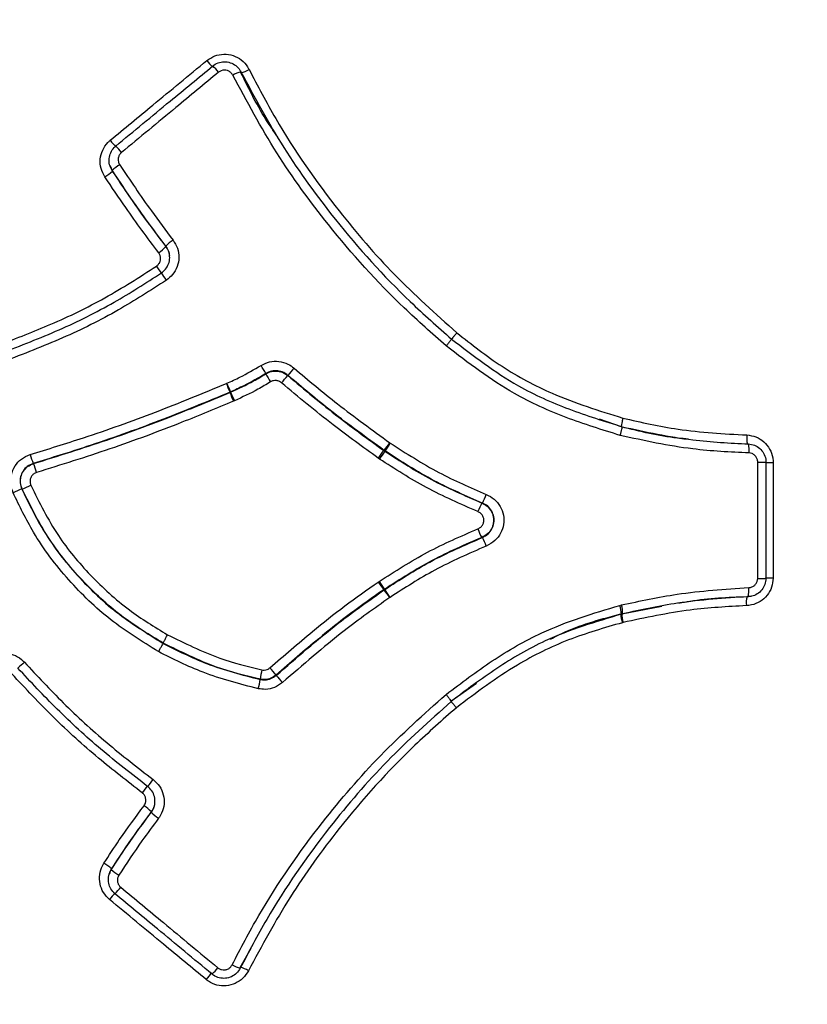
# Model space of a CAD drawing. Units: millimetres. Extents: x -6280 to 8341, y -7016 to 6508.
# Drawn here: x -4790 to -4747, y -2303 to -2249 of the extents above; entities that cross this region are included whole.
import ezdxf

# ---------------------------------------------------------------- set-up
doc = ezdxf.new("R2010")
doc.units = ezdxf.units.MM
doc.layers.add('SLD-0', color=179, linetype='Continuous')

msp = doc.modelspace()

# ---------------------------------------------------------------- linework, layer by layer
at = {"layer": 'SLD-0', "color": 7, "linetype": 'Continuous', "lineweight": 25}
for p, q in [((-4785.192, -2257.07), (-4785.181, -2257.105)), ((-4785.177, -2257.103), (-4785.053, -2257.38)), ((-4785.064, -2257.345), (-4785.053, -2257.38)), ((-4782.155, -2261.46), (-4782.157, -2261.448)), ((-4782.154, -2261.473), (-4782.155, -2261.46)), ((-4782.155, -2261.46), (-4782.155, -2261.46)), ((-4776.742, -2268.364), (-4776.738, -2268.357)), ((-4776.738, -2268.357), (-4776.735, -2268.349)), ((-4775.545, -2268.455), (-4775.548, -2268.463)), ((-4775.541, -2268.448), (-4775.545, -2268.455)), ((-4778.868, -2268.885), (-4778.852, -2268.878)), ((-4778.679, -2269.372), (-4778.648, -2269.358)), ((-4778.679, -2269.372), (-4778.677, -2269.36)), ((-4778.646, -2269.346), (-4778.677, -2269.36)), ((-4778.646, -2269.346), (-4778.648, -2269.358)), ((-4778.442, -2269.825), (-4778.489, -2269.845)), ((-4757.463, -2271.238), (-4758.653, -2270.821)), ((-4770.344, -2272.516), (-4770.327, -2272.509)), ((-4770.344, -2272.516), (-4770.292, -2272.551)), ((-4770.275, -2272.544), (-4770.327, -2272.509)), ((-4770.275, -2272.544), (-4770.292, -2272.551)), ((-4770.015, -2272.098), (-4769.989, -2272.115)), ((-4770.577, -2272.979), (-4770.655, -2272.926)), ((-4789.34, -2273.223), (-4789.322, -2273.228)), ((-4750.074, -2273.154), (-4749.978, -2273.154)), ((-4749.978, -2273.154), (-4749.888, -2273.155)), ((-4749.888, -2273.155), (-4749.807, -2273.155)), ((-4749.807, -2273.155), (-4749.738, -2273.156)), ((-4749.738, -2273.156), (-4749.684, -2273.157)), ((-4749.684, -2273.157), (-4749.647, -2273.158)), ((-4749.647, -2273.158), (-4749.629, -2273.159)), ((-4749.629, -2273.159), (-4749.63, -2273.16)), ((-4789.95, -2274.604), (-4789.959, -2274.602)), ((-4789.94, -2274.607), (-4789.949, -2274.604)), ((-4765.031, -2275.364), (-4765.016, -2275.364)), ((-4765.016, -2275.364), (-4765.015, -2275.364)), ((-4765.015, -2275.364), (-4765.001, -2275.364)), ((-4765.018, -2277.228), (-4765.033, -2277.228)), ((-4765.002, -2277.228), (-4765.018, -2277.228)), ((-4750.08, -2279.446), (-4749.984, -2279.446)), ((-4749.984, -2279.446), (-4749.893, -2279.446)), ((-4749.893, -2279.446), (-4749.812, -2279.445)), ((-4749.812, -2279.445), (-4749.743, -2279.445)), ((-4749.743, -2279.445), (-4749.69, -2279.444)), ((-4749.69, -2279.444), (-4749.653, -2279.443)), ((-4749.653, -2279.443), (-4749.635, -2279.442)), ((-4749.635, -2279.442), (-4749.636, -2279.441)), ((-4770.641, -2279.644), (-4770.593, -2279.612)), ((-4770.309, -2280.04), (-4770.341, -2280.061)), ((-4770.324, -2280.068), (-4770.341, -2280.061)), ((-4770.324, -2280.068), (-4770.292, -2280.047)), ((-4770.309, -2280.04), (-4770.292, -2280.047)), ((-4770.006, -2280.476), (-4770.022, -2280.487)), ((-4757.557, -2280.91), (-4757.46, -2280.887)), ((-4757.439, -2281.359), (-4755.281, -2280.96)), ((-4757.462, -2281.384), (-4757.463, -2281.384)), ((-4757.379, -2281.839), (-4757.411, -2281.847)), ((-4782.293, -2282.958), (-4782.298, -2282.97)), ((-4776.178, -2284.684), (-4776.172, -2284.7)), ((-4777.041, -2284.922), (-4777.047, -2284.907)), ((-4766.71, -2286.095), (-4765.312, -2285.117)), ((-4782.945, -2292.117), (-4782.942, -2292.104)), ((-4782.942, -2292.104), (-4782.94, -2292.09)), ((-4785.222, -2295.447), (-4785.232, -2295.482)), ((-4785.102, -2295.186), (-4785.112, -2295.221)), ((-4778.124, -2300.523), (-4777.535, -2299.489))]:
    msp.add_line(p, q, dxfattribs=at)
for radius in [66.5, 54.415]:
    msp.add_circle((-4779.832, -2276.31), radius, dxfattribs=at)
for centre, radius, start, end in [((-4779.832, -2276.31), 115, 0.74783, 179.25279), ((-4779.832, -2276.31), 70, 1.22786, 178.77214), ((-4779.832, -2276.31), 68, 1.26398, 178.73602), ((-4779.832, -2276.31), 67, 1.28285, 178.71715), ((-4778.543, -2250.398), 1.711, 215.4332, 231.0653), ((-4780.698, -2253.022), 1.721, 35.4335, 51.0395), ((-4777.768, -2253.417), 1.449, 102.6727, 121.7254), ((-4778.403, -2250.641), 1.442, 282.6442, 301.7242), ((-4782.807, -2253.919), 2.965, 217.2083, 226.1996), ((-4786.933, -2258.175), 2.982, 37.2095, 46.1826), ((-4783.615, -2258.82), 2.067, 120.2435, 134.4934), ((-4786.496, -2255.912), 2.058, 300.2501, 314.5127), ((-4780.049, -2263.521), 2.956, 125.495, 135.4747), ((-4784.252, -2259.41), 2.942, 305.496, 315.4872), ((-4777.89, -2259.539), 5.632, 212.0605, 216.9073), ((-4786.922, -2266.294), 5.66, 32.0608, 36.9017), ((-4781.585, -2270.935), 5.496, 28.0647, 33.3839), ((-4760.548, -2281.194), 19.679, 138.1283, 139.6312), ((-4771.913, -2265.791), 5.472, 208.0541, 213.3776), ((-4790.488, -2255.763), 19.608, 318.131, 319.6342), ((-4788.203, -2272.911), 10.167, 20.4447, 23.3274), ((-4787.481, -2272.963), 9.547, 22.2659, 25.3343), ((-4769.852, -2265.758), 9.504, 202.2615, 205.3331), ((-4769.196, -2265.838), 10.121, 200.4406, 203.3263), ((-4749.511, -2271.851), 1.167, 171.3712, 195.7102), ((-4764.768, -2277.066), 7.197, 140.7863, 144.8823), ((-4765.064, -2276.345), 6.46, 144.0316, 148.5899), ((-4775.928, -2267.939), 7.229, 320.792, 324.884), ((-4775.527, -2268.734), 6.489, 324.038, 328.5918), ((-4751.71, -2272.477), 1.173, 351.3651, 15.675), ((-4785.042, -2271.526), 4.622, 195.2027, 201.5426), ((-4793.602, -2274.918), 4.602, 15.206, 21.551), ((-4749.272, -2253.135), 20.039, 268.951, 270.0864), ((-4787.476, -2280.87), 6.742, 111.6089, 115.9934), ((-4792.412, -2268.364), 6.715, 291.6064, 295.9938), ((-4767.492, -2273.978), 2.85, 330.8988, 341.2134), ((-4762.551, -2276.746), 2.839, 150.8774, 161.198), ((-4762.556, -2275.852), 2.834, 198.7096, 209.0482), ((-4767.49, -2278.609), 2.845, 18.6942, 29.0268), ((-4779.832, -2276.31), 70, 181.22786, 358.77214), ((-4779.832, -2276.31), 68, 181.26398, 358.73602), ((-4779.832, -2276.31), 67, 181.28285, 358.71715), ((-4779.832, -2276.31), 115, 285.19909, 359.25279), ((-4749.313, -2299.931), 20.503, 89.8155, 90.9251), ((-4764.92, -2275.843), 6.869, 213.5992, 217.8882), ((-4765.09, -2276.264), 6.441, 211.3168, 215.8879), ((-4751.731, -2280.104), 1.178, 343.4388, 7.6851), ((-4775.769, -2284.305), 6.9, 33.5973, 37.8823), ((-4775.533, -2283.838), 6.469, 31.3149, 35.8815), ((-4749.533, -2280.768), 1.172, 163.405, 187.6799), ((-4759.099, -2281.464), 1.639, 2.8178, 19.7577), ((-4758.908, -2281.314), 1.51, 357.9377, 16.4292), ((-4755.874, -2281.295), 1.633, 182.803, 199.7474), ((-4755.837, -2281.397), 1.603, 178.6629, 196.0101), ((-4770.825, -2305.073), 28.38, 132.0143, 132.9777), ((-4787.197, -2293.749), 14.269, 39.4451, 41.5109), ((-4768.667, -2286.331), 8.5, 166.8929, 170.3508), ((-4765.109, -2275.597), 14.327, 219.4476, 221.5121), ((-4785.456, -2283.491), 8.536, 346.8923, 350.3474), ((-4779.5, -2293.868), 4.829, 138.8832, 144.5164), ((-4786.8, -2287.527), 4.854, 318.8926, 324.5179), ((-4784.835, -2293.963), 2.664, 44.6665, 55.697), ((-4781.042, -2290.235), 2.676, 224.682, 235.7002), ((-4786.515, -2296.661), 2.042, 46.2409, 60.5973), ((-4783.694, -2293.739), 2.051, 226.2608, 240.6042), ((-4782.834, -2298.65), 2.985, 133.7915, 142.7228), ((-4786.989, -2294.363), 3.002, 313.8084, 322.7217), ((-4780.737, -2299.543), 1.725, 308.9147, 324.4801), ((-4777.801, -2299.152), 1.452, 238.233, 257.2449), ((-4778.442, -2301.933), 1.445, 58.2342, 77.2733), ((-4778.578, -2302.176), 1.716, 128.8889, 144.4804)]:
    msp.add_arc(centre, radius, start, end, dxfattribs=at)
for points, knots in [([(-4779.937, -2251.39), (-4779.797, -2251.296), (-4779.517, -2251.107), (-4779.007, -2251.021), (-4778.502, -2251.096), (-4778.05, -2251.336), (-4777.778, -2251.626), (-4777.671, -2251.82), (-4777.645, -2251.868)], [0, 0, 0, 0, 0.187825, 0.37565, 0.563473, 0.751294, 0.939116, 1, 1, 1, 1]), ([(-4785.168, -2255.711), (-4784.399, -2255.076), (-4782.655, -2253.634), (-4780.912, -2252.195), (-4779.937, -2251.39)], [0, 0, 0, 0, 0.4410232, 1, 1, 1, 1]), ([(-4784.869, -2256.023), (-4783.888, -2255.213), (-4782.137, -2253.765), (-4780.386, -2252.32), (-4779.616, -2251.684)], [0, 0, 0, 0, 0.5600691, 1, 1, 1, 1]), ([(-4779.616, -2251.684), (-4779.523, -2251.621), (-4779.336, -2251.495), (-4778.995, -2251.437), (-4778.658, -2251.487), (-4778.356, -2251.648), (-4778.174, -2251.842), (-4778.103, -2251.971), (-4778.085, -2252.003)], [0, 0, 0, 0, 0.1878221, 0.375645, 0.5634662, 0.7512859, 0.9391056, 1, 1, 1, 1]), ([(-4779.296, -2252.024), (-4780.068, -2252.661), (-4781.821, -2254.11), (-4783.576, -2255.56), (-4784.558, -2256.372)], [0, 0, 0, 0, 0.439933, 1, 1, 1, 1]), ([(-4778.53, -2252.184), (-4778.538, -2252.168), (-4778.574, -2252.103), (-4778.665, -2252.006), (-4778.816, -2251.926), (-4778.985, -2251.901), (-4779.156, -2251.93), (-4779.25, -2251.993), (-4779.296, -2252.024)], [0, 0, 0, 0, 0.0608946, 0.2487146, 0.436534, 0.6243547, 0.8121774, 1, 1, 1, 1]), ([(-4766.96, -2266.85), (-4767.728, -2266.174), (-4770.023, -2264.15), (-4773.144, -2260.675), (-4776.242, -2256.429), (-4777.764, -2253.604), (-4778.53, -2252.184)], [0, 0, 0, 0, 0.1631433, 0.4877579, 0.7424046, 1, 1, 1, 1]), ([(-4776.062, -2255.565), (-4776.254, -2255.294), (-4777.036, -2254.185), (-4777.635, -2252.968), (-4778.088, -2252.048)], [0, 0, 0, 0, 0.244823, 1, 1, 1, 1]), ([(-4778.085, -2252.003), (-4777.339, -2253.39), (-4775.837, -2256.179), (-4772.78, -2260.374), (-4769.689, -2263.816), (-4767.426, -2265.811), (-4766.67, -2266.477)], [0, 0, 0, 0, 0.254868, 0.512594, 0.837279, 1, 1, 1, 1]), ([(-4777.645, -2251.868), (-4777.177, -2252.762), (-4775.77, -2255.45), (-4773.141, -2259.196), (-4769.82, -2263.066), (-4767.536, -2265.111), (-4766.388, -2266.138)], [0, 0, 0, 0, 0.165841, 0.498183, 0.747752, 1, 1, 1, 1]), ([(-4785.459, -2257.69), (-4785.539, -2257.541), (-4785.698, -2257.244), (-4785.732, -2256.729), (-4785.603, -2256.237), (-4785.38, -2255.901), (-4785.211, -2255.75), (-4785.168, -2255.711)], [0, 0, 0, 0, 0.229927, 0.459853, 0.689779, 0.919704, 1, 1, 1, 1]), ([(-4785.064, -2257.345), (-4785.117, -2257.246), (-4785.223, -2257.047), (-4785.245, -2256.703), (-4785.16, -2256.374), (-4785.011, -2256.15), (-4784.898, -2256.049), (-4784.869, -2256.023)], [0, 0, 0, 0, 0.229927, 0.459855, 0.689781, 0.919707, 1, 1, 1, 1]), ([(-4784.558, -2256.372), (-4784.573, -2256.385), (-4784.63, -2256.435), (-4784.704, -2256.547), (-4784.747, -2256.712), (-4784.736, -2256.884), (-4784.683, -2256.984), (-4784.656, -2257.034)], [0, 0, 0, 0, 0.080293, 0.310219, 0.540145, 0.770073, 1, 1, 1, 1]), ([(-4784.656, -2257.034), (-4784.093, -2257.876), (-4783.166, -2259.261), (-4782.16, -2260.592), (-4781.766, -2261.114)], [0, 0, 0, 0, 0.607662, 1, 1, 1, 1]), ([(-4782.157, -2261.448), (-4782.555, -2260.921), (-4783.567, -2259.583), (-4784.498, -2258.19), (-4785.064, -2257.345)], [0, 0, 0, 0, 0.393632, 1, 1, 1, 1]), ([(-4785.053, -2257.38), (-4784.681, -2257.937), (-4783.754, -2259.328), (-4782.753, -2260.669), (-4782.154, -2261.473)], [0, 0, 0, 0, 0.400724, 1, 1, 1, 1]), ([(-4782.543, -2261.805), (-4783.148, -2260.995), (-4784.154, -2259.647), (-4785.087, -2258.249), (-4785.459, -2257.69)], [0, 0, 0, 0, 0.600576, 1, 1, 1, 1]), ([(-4781.766, -2261.114), (-4781.675, -2261.257), (-4781.494, -2261.544), (-4781.421, -2262.058), (-4781.514, -2262.559), (-4781.756, -2262.997), (-4782.007, -2263.196), (-4782.126, -2263.29)], [0, 0, 0, 0, 0.204357, 0.408714, 0.613069, 0.817424, 1, 1, 1, 1]), ([(-4782.663, -2262.528), (-4782.624, -2262.497), (-4782.54, -2262.431), (-4782.46, -2262.285), (-4782.429, -2262.119), (-4782.453, -2261.948), (-4782.513, -2261.853), (-4782.543, -2261.805)], [0, 0, 0, 0, 0.182561, 0.38692, 0.591279, 0.795639, 1, 1, 1, 1]), ([(-4782.396, -2262.896), (-4782.317, -2262.833), (-4782.15, -2262.701), (-4781.989, -2262.409), (-4781.928, -2262.076), (-4781.976, -2261.734), (-4782.096, -2261.543), (-4782.157, -2261.448)], [0, 0, 0, 0, 0.182577, 0.386931, 0.591286, 0.795642, 1, 1, 1, 1]), ([(-4782.154, -2261.473), (-4782.09, -2261.567), (-4781.987, -2261.72), (-4781.969, -2261.902), (-4781.963, -2261.971)], [0, 0, 0, 0, 0.620377, 1, 1, 1, 1]), ([(-4791.171, -2266.787), (-4790.238, -2266.429), (-4788.292, -2265.685), (-4785.421, -2264.299), (-4783.585, -2263.12), (-4782.663, -2262.528)], [0, 0, 0, 0, 0.314258, 0.65549, 1, 1, 1, 1]), ([(-4791.075, -2267.236), (-4790.022, -2266.833), (-4787.932, -2266.033), (-4785.02, -2264.586), (-4783.242, -2263.44), (-4782.396, -2262.896)], [0, 0, 0, 0, 0.347793, 0.690054, 1, 1, 1, 1]), ([(-4782.126, -2263.29), (-4782.982, -2263.841), (-4784.787, -2265.004), (-4787.75, -2266.476), (-4789.881, -2267.291), (-4790.958, -2267.703)], [0, 0, 0, 0, 0.3084769, 0.6506195, 1, 1, 1, 1]), ([(-4766.387, -2266.138), (-4766.427, -2266.187), (-4766.488, -2266.262), (-4766.559, -2266.348), (-4766.618, -2266.418), (-4766.662, -2266.468), (-4766.69, -2266.496), (-4766.692, -2266.495), (-4766.694, -2266.495)], [0, 0, 0, 0, 0.242503, 0.369514, 0.500005, 0.709386, 0.844643, 1, 1, 1, 1]), ([(-4766.387, -2266.138), (-4765.586, -2266.769), (-4763.976, -2268.038), (-4760.957, -2269.648), (-4758.684, -2270.357), (-4757.393, -2270.759)], [0, 0, 0, 0, 0.2995477, 0.6021332, 1, 1, 1, 1]), ([(-4766.67, -2266.477), (-4765.5, -2267.38), (-4763.53, -2268.899), (-4760.321, -2270.33), (-4758.393, -2270.928), (-4757.423, -2271.229)], [0, 0, 0, 0, 0.421196, 0.708783, 1, 1, 1, 1]), ([(-4757.531, -2271.699), (-4758.512, -2271.394), (-4760.476, -2270.784), (-4763.748, -2269.324), (-4765.764, -2267.771), (-4766.96, -2266.85)], [0, 0, 0, 0, 0.288824, 0.578353, 1, 1, 1, 1]), ([(-4776.996, -2267.911), (-4776.844, -2267.835), (-4776.539, -2267.684), (-4776.022, -2267.666), (-4775.556, -2267.793), (-4775.311, -2267.977), (-4775.202, -2268.059)], [0, 0, 0, 0, 0.262587, 0.525175, 0.787762, 1, 1, 1, 1]), ([(-4778.852, -2268.878), (-4778.612, -2268.77), (-4777.975, -2268.482), (-4777.372, -2268.13), (-4776.996, -2267.911)], [0, 0, 0, 0, 0.377199, 1, 1, 1, 1]), ([(-4776.742, -2268.364), (-4776.64, -2268.314), (-4776.438, -2268.213), (-4776.094, -2268.201), (-4775.784, -2268.286), (-4775.621, -2268.408), (-4775.548, -2268.463)], [0, 0, 0, 0, 0.262608, 0.525217, 0.787824, 1, 1, 1, 1]), ([(-4775.541, -2268.448), (-4775.614, -2268.393), (-4775.777, -2268.271), (-4776.087, -2268.186), (-4776.431, -2268.198), (-4776.634, -2268.299), (-4776.735, -2268.349)], [0, 0, 0, 0, 0.212239, 0.474825, 0.737412, 1, 1, 1, 1]), ([(-4775.202, -2268.059), (-4774.424, -2268.713), (-4772.744, -2270.123), (-4770.968, -2271.408), (-4770.015, -2272.098)], [0, 0, 0, 0, 0.463559, 1, 1, 1, 1]), ([(-4778.648, -2269.358), (-4778.225, -2269.166), (-4777.571, -2268.869), (-4776.958, -2268.496), (-4776.742, -2268.364)], [0, 0, 0, 0, 0.64743, 1, 1, 1, 1]), ([(-4776.735, -2268.349), (-4777.126, -2268.577), (-4777.747, -2268.94), (-4778.403, -2269.236), (-4778.646, -2269.346)], [0, 0, 0, 0, 0.628859, 1, 1, 1, 1]), ([(-4776.482, -2268.801), (-4776.706, -2268.938), (-4777.337, -2269.321), (-4778.009, -2269.627), (-4778.442, -2269.825)], [0, 0, 0, 0, 0.355867, 1, 1, 1, 1]), ([(-4775.886, -2268.85), (-4775.923, -2268.823), (-4776.004, -2268.762), (-4776.159, -2268.72), (-4776.331, -2268.726), (-4776.432, -2268.776), (-4776.482, -2268.801)], [0, 0, 0, 0, 0.212176, 0.474783, 0.737392, 1, 1, 1, 1]), ([(-4775.548, -2268.463), (-4774.634, -2269.225), (-4772.945, -2270.634), (-4771.163, -2271.923), (-4770.344, -2272.516)], [0, 0, 0, 0, 0.5406793, 1, 1, 1, 1]), ([(-4770.327, -2272.509), (-4771.282, -2271.818), (-4773.068, -2270.525), (-4774.756, -2269.108), (-4775.541, -2268.448)], [0, 0, 0, 0, 0.534671, 1, 1, 1, 1]), ([(-4789.502, -2272.738), (-4788.538, -2272.44), (-4786.256, -2271.735), (-4782.701, -2270.468), (-4780.146, -2269.413), (-4778.868, -2268.885)], [0, 0, 0, 0, 0.2674318, 0.6333671, 1, 1, 1, 1]), ([(-4778.677, -2269.36), (-4779.958, -2269.889), (-4782.519, -2270.946), (-4786.084, -2272.217), (-4788.374, -2272.924), (-4789.34, -2273.223)], [0, 0, 0, 0, 0.366388, 0.732461, 1, 1, 1, 1]), ([(-4770.655, -2272.926), (-4771.475, -2272.332), (-4773.266, -2271.036), (-4774.965, -2269.619), (-4775.886, -2268.85)], [0, 0, 0, 0, 0.457578, 1, 1, 1, 1]), ([(-4789.322, -2273.228), (-4787.998, -2272.814), (-4785.353, -2271.987), (-4781.811, -2270.675), (-4779.606, -2269.758), (-4778.679, -2269.372)], [0, 0, 0, 0, 0.367463, 0.734099, 1, 1, 1, 1]), ([(-4778.489, -2269.845), (-4779.417, -2270.231), (-4781.628, -2271.15), (-4785.18, -2272.466), (-4787.833, -2273.296), (-4789.161, -2273.711)], [0, 0, 0, 0, 0.265521, 0.632379, 1, 1, 1, 1]), ([(-4757.393, -2270.761), (-4756.398, -2270.987), (-4754.181, -2271.491), (-4751.915, -2271.61), (-4750.665, -2271.676)], [0, 0, 0, 0, 0.448804, 1, 1, 1, 1]), ([(-4753.83, -2271.898), (-4754.028, -2271.883), (-4755.256, -2271.791), (-4756.457, -2271.49), (-4757.463, -2271.238)], [0, 0, 0, 0, 0.161531, 1, 1, 1, 1]), ([(-4757.423, -2271.229), (-4756.152, -2271.507), (-4753.892, -2272.001), (-4751.588, -2272.112), (-4750.581, -2272.16)], [0, 0, 0, 0, 0.562759, 1, 1, 1, 1]), ([(-4750.551, -2272.653), (-4751.571, -2272.604), (-4753.922, -2272.49), (-4756.227, -2271.986), (-4757.531, -2271.7)], [0, 0, 0, 0, 0.434147, 1, 1, 1, 1]), ([(-4750.665, -2271.676), (-4750.498, -2271.7), (-4750.165, -2271.749), (-4749.731, -2272.027), (-4749.411, -2272.422), (-4749.26, -2272.829), (-4749.246, -2273.085), (-4749.241, -2273.174)], [0, 0, 0, 0, 0.220827, 0.441655, 0.662481, 0.883306, 1, 1, 1, 1]), ([(-4770.292, -2272.551), (-4769.461, -2273.087), (-4767.784, -2274.168), (-4765.955, -2274.963), (-4765.031, -2275.364)], [0, 0, 0, 0, 0.4953737, 1, 1, 1, 1]), ([(-4765.001, -2275.364), (-4765.883, -2274.983), (-4767.719, -2274.19), (-4769.402, -2273.107), (-4770.275, -2272.544)], [0, 0, 0, 0, 0.480746, 1, 1, 1, 1]), ([(-4769.989, -2272.115), (-4769.124, -2272.673), (-4767.466, -2273.74), (-4765.658, -2274.522), (-4764.793, -2274.896)], [0, 0, 0, 0, 0.5218094, 1, 1, 1, 1]), ([(-4750.581, -2272.16), (-4750.47, -2272.176), (-4750.247, -2272.208), (-4749.957, -2272.394), (-4749.743, -2272.658), (-4749.642, -2272.93), (-4749.633, -2273.101), (-4749.63, -2273.16)], [0, 0, 0, 0, 0.220825, 0.441651, 0.662475, 0.883299, 1, 1, 1, 1]), ([(-4790.431, -2274.81), (-4790.487, -2274.65), (-4790.599, -2274.33), (-4790.554, -2273.812), (-4790.351, -2273.344), (-4789.996, -2272.946), (-4789.671, -2272.809), (-4789.502, -2272.738)], [0, 0, 0, 0, 0.196919, 0.393837, 0.590754, 0.78767, 1, 1, 1, 1]), ([(-4765.239, -2275.831), (-4766.18, -2275.422), (-4768.036, -2274.615), (-4769.739, -2273.519), (-4770.577, -2272.979)], [0, 0, 0, 0, 0.507225, 1, 1, 1, 1]), ([(-4750.074, -2273.154), (-4750.076, -2273.124), (-4750.08, -2273.039), (-4750.131, -2272.902), (-4750.238, -2272.77), (-4750.383, -2272.677), (-4750.495, -2272.661), (-4750.551, -2272.653)], [0, 0, 0, 0, 0.116701, 0.337525, 0.558349, 0.779175, 1, 1, 1, 1]), ([(-4789.34, -2273.223), (-4789.453, -2273.27), (-4789.67, -2273.361), (-4789.906, -2273.626), (-4790.041, -2273.938), (-4790.071, -2274.282), (-4789.996, -2274.495), (-4789.959, -2274.602)], [0, 0, 0, 0, 0.212331, 0.409246, 0.606162, 0.803081, 1, 1, 1, 1]), ([(-4789.94, -2274.607), (-4789.977, -2274.5), (-4790.052, -2274.287), (-4790.022, -2273.943), (-4789.887, -2273.631), (-4789.651, -2273.366), (-4789.434, -2273.275), (-4789.322, -2273.228)], [0, 0, 0, 0, 0.1969141, 0.3938289, 0.5907422, 0.7876542, 1, 1, 1, 1]), ([(-4750.08, -2279.446), (-4750.079, -2278.444), (-4750.076, -2276.347), (-4750.075, -2274.25), (-4750.074, -2273.154)], [0, 0, 0, 0, 0.47769, 1, 1, 1, 1]), ([(-4749.63, -2273.16), (-4749.631, -2274.254), (-4749.632, -2276.347), (-4749.634, -2278.441), (-4749.636, -2279.441)], [0, 0, 0, 0, 0.5223085, 1, 1, 1, 1]), ([(-4749.241, -2273.174), (-4749.242, -2274.172), (-4749.243, -2276.257), (-4749.246, -2278.342), (-4749.247, -2279.428)], [0, 0, 0, 0, 0.478908, 1, 1, 1, 1]), ([(-4789.161, -2273.711), (-4789.217, -2273.735), (-4789.325, -2273.78), (-4789.443, -2273.912), (-4789.511, -2274.068), (-4789.526, -2274.24), (-4789.488, -2274.346), (-4789.47, -2274.399)], [0, 0, 0, 0, 0.212346, 0.409258, 0.606171, 0.803085, 1, 1, 1, 1]), ([(-4789.959, -2274.602), (-4789.62, -2275.308), (-4788.844, -2276.925), (-4787.121, -2279.197), (-4784.913, -2281.349), (-4783.161, -2282.435), (-4782.298, -2282.97)], [0, 0, 0, 0, 0.203324, 0.46555, 0.736544, 1, 1, 1, 1]), ([(-4782.293, -2282.958), (-4783.025, -2282.514), (-4784.569, -2281.576), (-4786.622, -2279.691), (-4788.564, -2277.399), (-4789.467, -2275.565), (-4789.94, -2274.607)], [0, 0, 0, 0, 0.222622, 0.469504, 0.722605, 1, 1, 1, 1]), ([(-4789.47, -2274.399), (-4789.01, -2275.333), (-4788.144, -2277.093), (-4786.264, -2279.323), (-4784.281, -2281.151), (-4782.771, -2282.07), (-4782.069, -2282.497)], [0, 0, 0, 0, 0.278677, 0.525691, 0.779316, 1, 1, 1, 1]), ([(-4782.555, -2283.415), (-4783.441, -2282.865), (-4785.214, -2281.765), (-4787.492, -2279.556), (-4789.271, -2277.223), (-4790.084, -2275.533), (-4790.431, -2274.81)], [0, 0, 0, 0, 0.2629991, 0.5263601, 0.7976166, 1, 1, 1, 1]), ([(-4764.793, -2274.896), (-4764.642, -2274.973), (-4764.339, -2275.126), (-4764.015, -2275.531), (-4763.835, -2276.011), (-4763.826, -2276.526), (-4763.988, -2277.012), (-4764.309, -2277.444), (-4764.627, -2277.61), (-4764.795, -2277.697)], [0, 0, 0, 0, 0.140618, 0.2812362, 0.4218497, 0.5624573, 0.7030624, 0.8436693, 1, 1, 1, 1]), ([(-4765.031, -2275.364), (-4764.931, -2275.416), (-4764.73, -2275.518), (-4764.514, -2275.787), (-4764.394, -2276.106), (-4764.388, -2276.449), (-4764.496, -2276.772), (-4764.71, -2277.06), (-4764.921, -2277.17), (-4765.033, -2277.228)], [0, 0, 0, 0, 0.140637, 0.281275, 0.42191, 0.56254, 0.703167, 0.843794, 1, 1, 1, 1]), ([(-4765.002, -2277.228), (-4764.891, -2277.17), (-4764.679, -2277.06), (-4764.465, -2276.772), (-4764.357, -2276.449), (-4764.363, -2276.106), (-4764.483, -2275.787), (-4764.699, -2275.518), (-4764.9, -2275.415), (-4765.001, -2275.364)], [0, 0, 0, 0, 0.156334, 0.296941, 0.437544, 0.578149, 0.71876, 0.859379, 1, 1, 1, 1]), ([(-4765.24, -2276.761), (-4765.184, -2276.732), (-4765.078, -2276.677), (-4764.972, -2276.534), (-4764.918, -2276.373), (-4764.921, -2276.201), (-4764.98, -2276.042), (-4765.088, -2275.908), (-4765.189, -2275.857), (-4765.239, -2275.831)], [0, 0, 0, 0, 0.156208, 0.296835, 0.437461, 0.578089, 0.718723, 0.859361, 1, 1, 1, 1]), ([(-4770.593, -2279.612), (-4769.732, -2279.06), (-4768.025, -2277.964), (-4766.163, -2277.16), (-4765.24, -2276.761)], [0, 0, 0, 0, 0.503848, 1, 1, 1, 1]), ([(-4765.033, -2277.228), (-4765.939, -2277.619), (-4767.773, -2278.412), (-4769.456, -2279.493), (-4770.309, -2280.04)], [0, 0, 0, 0, 0.493588, 1, 1, 1, 1]), ([(-4770.292, -2280.047), (-4769.487, -2279.53), (-4767.801, -2278.445), (-4765.964, -2277.646), (-4765.002, -2277.228)], [0, 0, 0, 0, 0.476888, 1, 1, 1, 1]), ([(-4764.795, -2277.697), (-4765.737, -2278.107), (-4767.548, -2278.894), (-4769.209, -2279.963), (-4770.006, -2280.476)], [0, 0, 0, 0, 0.520333, 1, 1, 1, 1]), ([(-4749.247, -2279.428), (-4749.264, -2279.596), (-4749.297, -2279.933), (-4749.554, -2280.382), (-4749.933, -2280.72), (-4750.338, -2280.893), (-4750.599, -2280.916), (-4750.694, -2280.924)], [0, 0, 0, 0, 0.218781, 0.437561, 0.65634, 0.875119, 1, 1, 1, 1]), ([(-4749.636, -2279.441), (-4749.647, -2279.553), (-4749.669, -2279.778), (-4749.841, -2280.078), (-4750.094, -2280.304), (-4750.364, -2280.419), (-4750.539, -2280.435), (-4750.602, -2280.44)], [0, 0, 0, 0, 0.218776, 0.437552, 0.656327, 0.875101, 1, 1, 1, 1]), ([(-4750.564, -2279.947), (-4750.532, -2279.944), (-4750.445, -2279.936), (-4750.309, -2279.879), (-4750.183, -2279.765), (-4750.097, -2279.615), (-4750.085, -2279.503), (-4750.08, -2279.446)], [0, 0, 0, 0, 0.1248992, 0.3436733, 0.5624479, 0.781224, 1, 1, 1, 1]), ([(-4776.512, -2284.293), (-4775.746, -2283.63), (-4774.42, -2282.482), (-4772.469, -2280.92), (-4771.251, -2280.07), (-4770.641, -2279.644)], [0, 0, 0, 0, 0.405332, 0.702324, 1, 1, 1, 1]), ([(-4757.46, -2280.887), (-4756.46, -2280.672), (-4754.184, -2280.182), (-4751.865, -2280.031), (-4750.564, -2279.947)], [0, 0, 0, 0, 0.43923, 1, 1, 1, 1]), ([(-4770.341, -2280.061), (-4770.946, -2280.484), (-4772.155, -2281.327), (-4774.094, -2282.881), (-4775.414, -2284.023), (-4776.178, -2284.684)], [0, 0, 0, 0, 0.297149, 0.593386, 1, 1, 1, 1]), ([(-4776.172, -2284.7), (-4775.62, -2284.221), (-4774.514, -2283.264), (-4772.597, -2281.674), (-4771.161, -2280.66), (-4770.324, -2280.068)], [0, 0, 0, 0, 0.293527, 0.5881769, 1, 1, 1, 1]), ([(-4770.022, -2280.487), (-4770.853, -2281.073), (-4772.278, -2282.081), (-4774.184, -2283.661), (-4775.286, -2284.615), (-4775.837, -2285.092)], [0, 0, 0, 0, 0.410798, 0.70527, 1, 1, 1, 1]), ([(-4750.602, -2280.44), (-4751.879, -2280.523), (-4754.165, -2280.672), (-4756.408, -2281.155), (-4757.399, -2281.368)], [0, 0, 0, 0, 0.558288, 1, 1, 1, 1]), ([(-4754.346, -2280.786), (-4754.15, -2280.748), (-4752.934, -2280.513), (-4751.695, -2280.469), (-4750.656, -2280.433)], [0, 0, 0, 0, 0.161209, 1, 1, 1, 1]), ([(-4766.963, -2285.73), (-4766.143, -2285.111), (-4764.499, -2283.871), (-4761.412, -2282.07), (-4758.99, -2281.342), (-4757.557, -2280.91)], [0, 0, 0, 0, 0.289428, 0.579564, 1, 1, 1, 1]), ([(-4750.694, -2280.924), (-4751.711, -2280.98), (-4753.96, -2281.104), (-4756.168, -2281.579), (-4757.379, -2281.839)], [0, 0, 0, 0, 0.451911, 1, 1, 1, 1]), ([(-4757.463, -2281.384), (-4758.868, -2281.805), (-4761.236, -2282.516), (-4764.262, -2284.282), (-4765.875, -2285.5), (-4766.686, -2286.112)], [0, 0, 0, 0, 0.419982, 0.708165, 1, 1, 1, 1]), ([(-4761.306, -2282.736), (-4761.033, -2282.596), (-4759.829, -2281.981), (-4758.518, -2281.639), (-4757.503, -2281.375)], [0, 0, 0, 0, 0.226741, 1, 1, 1, 1]), ([(-4757.481, -2281.389), (-4757.464, -2281.384), (-4757.436, -2281.376), (-4757.408, -2281.372), (-4757.397, -2281.37)], [0, 0, 0, 0, 0.637149, 1, 1, 1, 1]), ([(-4757.411, -2281.847), (-4758.395, -2282.13), (-4760.366, -2282.699), (-4763.43, -2284.213), (-4765.328, -2285.643), (-4766.403, -2286.453)], [0, 0, 0, 0, 0.3017972, 0.6043278, 1, 1, 1, 1]), ([(-4782.07, -2282.499), (-4781.604, -2282.726), (-4780.674, -2283.18), (-4778.995, -2283.914), (-4777.717, -2284.219), (-4776.946, -2284.404)], [0, 0, 0, 0, 0.283329, 0.566817, 1, 1, 1, 1]), ([(-4782.298, -2282.97), (-4781.525, -2283.358), (-4779.846, -2284.202), (-4778.024, -2284.67), (-4777.041, -2284.922)], [0, 0, 0, 0, 0.460055, 1, 1, 1, 1]), ([(-4777.047, -2284.907), (-4777.842, -2284.716), (-4779.157, -2284.401), (-4780.876, -2283.65), (-4781.824, -2283.188), (-4782.293, -2282.958)], [0, 0, 0, 0, 0.4361538, 0.7205257, 1, 1, 1, 1]), ([(-4791.857, -2283.814), (-4791.714, -2283.723), (-4791.428, -2283.541), (-4790.915, -2283.467), (-4790.412, -2283.558), (-4790.043, -2283.762), (-4789.872, -2283.934), (-4789.82, -2283.987)], [0, 0, 0, 0, 0.225126, 0.450251, 0.675376, 0.9005, 1, 1, 1, 1]), ([(-4777.142, -2285.427), (-4778.155, -2285.166), (-4780.031, -2284.684), (-4781.76, -2283.815), (-4782.555, -2283.416)], [0, 0, 0, 0, 0.5401727, 1, 1, 1, 1]), ([(-4789.82, -2283.987), (-4789.127, -2284.729), (-4787.708, -2286.25), (-4785.38, -2288.379), (-4783.693, -2289.689), (-4782.847, -2290.345)], [0, 0, 0, 0, 0.322016, 0.660247, 1, 1, 1, 1]), ([(-4776.946, -2284.404), (-4776.904, -2284.41), (-4776.806, -2284.423), (-4776.65, -2284.39), (-4776.558, -2284.325), (-4776.512, -2284.293)], [0, 0, 0, 0, 0.274837, 0.637419, 1, 1, 1, 1]), ([(-4783.432, -2291.065), (-4784.232, -2290.446), (-4785.892, -2289.161), (-4788.262, -2287.011), (-4789.754, -2285.417), (-4790.502, -2284.618)], [0, 0, 0, 0, 0.316432, 0.657436, 1, 1, 1, 1]), ([(-4783.143, -2290.719), (-4783.995, -2290.057), (-4785.696, -2288.737), (-4788.043, -2286.59), (-4789.474, -2285.057), (-4790.171, -2284.309)], [0, 0, 0, 0, 0.339792, 0.677999, 1, 1, 1, 1]), ([(-4776.178, -2284.684), (-4776.27, -2284.749), (-4776.454, -2284.879), (-4776.767, -2284.945), (-4776.962, -2284.918), (-4777.047, -2284.907)], [0, 0, 0, 0, 0.362581, 0.725163, 1, 1, 1, 1]), ([(-4777.041, -2284.922), (-4776.957, -2284.934), (-4776.761, -2284.961), (-4776.448, -2284.895), (-4776.264, -2284.765), (-4776.172, -2284.7)], [0, 0, 0, 0, 0.274825, 0.637413, 1, 1, 1, 1]), ([(-4775.837, -2285.092), (-4775.975, -2285.19), (-4776.252, -2285.386), (-4776.722, -2285.484), (-4777.016, -2285.444), (-4777.142, -2285.427)], [0, 0, 0, 0, 0.362587, 0.725175, 1, 1, 1, 1]), ([(-4778.565, -2300.387), (-4778.094, -2299.488), (-4776.677, -2296.787), (-4774.001, -2292.96), (-4770.576, -2288.957), (-4768.173, -2286.809), (-4766.964, -2285.729)], [0, 0, 0, 0, 0.16211, 0.486942, 0.74204, 1, 1, 1, 1]), ([(-4766.686, -2286.112), (-4767.864, -2287.165), (-4770.231, -2289.28), (-4773.608, -2293.226), (-4776.257, -2297.014), (-4777.656, -2299.681), (-4778.122, -2300.569)], [0, 0, 0, 0, 0.255028, 0.512347, 0.837636, 1, 1, 1, 1]), ([(-4766.404, -2286.452), (-4767.165, -2287.121), (-4769.453, -2289.134), (-4772.509, -2292.546), (-4775.502, -2296.669), (-4776.952, -2299.354), (-4777.681, -2300.704)], [0, 0, 0, 0, 0.1661027, 0.4991843, 0.7482154, 1, 1, 1, 1]), ([(-4782.847, -2290.345), (-4782.722, -2290.46), (-4782.472, -2290.689), (-4782.268, -2291.166), (-4782.226, -2291.675), (-4782.336, -2292.12), (-4782.489, -2292.353), (-4782.55, -2292.446)], [0, 0, 0, 0, 0.214707, 0.429415, 0.64412, 0.858826, 1, 1, 1, 1]), ([(-4783.333, -2291.763), (-4783.313, -2291.732), (-4783.262, -2291.654), (-4783.226, -2291.506), (-4783.24, -2291.337), (-4783.308, -2291.179), (-4783.391, -2291.103), (-4783.432, -2291.065)], [0, 0, 0, 0, 0.1411559, 0.3558657, 0.5705761, 0.7852881, 1, 1, 1, 1]), ([(-4782.945, -2292.117), (-4782.904, -2292.055), (-4782.802, -2291.9), (-4782.729, -2291.604), (-4782.757, -2291.266), (-4782.893, -2290.948), (-4783.059, -2290.795), (-4783.143, -2290.719)], [0, 0, 0, 0, 0.1411748, 0.3558799, 0.5705852, 0.7852922, 1, 1, 1, 1]), ([(-4785.512, -2294.882), (-4785.236, -2294.458), (-4784.545, -2293.395), (-4783.788, -2292.376), (-4783.333, -2291.763)], [0, 0, 0, 0, 0.398323, 1, 1, 1, 1]), ([(-4782.763, -2291.652), (-4782.779, -2291.738), (-4782.808, -2291.896), (-4782.898, -2292.029), (-4782.94, -2292.09)], [0, 0, 0, 0, 0.538149, 1, 1, 1, 1]), ([(-4785.112, -2295.221), (-4784.7, -2294.592), (-4784.008, -2293.537), (-4783.251, -2292.526), (-4782.945, -2292.117)], [0, 0, 0, 0, 0.595428, 1, 1, 1, 1]), ([(-4782.94, -2292.09), (-4783.391, -2292.699), (-4784.142, -2293.71), (-4784.828, -2294.765), (-4785.102, -2295.186)], [0, 0, 0, 0, 0.601181, 1, 1, 1, 1]), ([(-4782.55, -2292.446), (-4782.854, -2292.852), (-4783.605, -2293.855), (-4784.292, -2294.903), (-4784.701, -2295.526)], [0, 0, 0, 0, 0.404844, 1, 1, 1, 1]), ([(-4785.21, -2296.842), (-4785.329, -2296.722), (-4785.567, -2296.482), (-4785.747, -2295.998), (-4785.766, -2295.49), (-4785.651, -2295.112), (-4785.538, -2294.925), (-4785.512, -2294.882)], [0, 0, 0, 0, 0.2323459, 0.4646919, 0.6970366, 0.9293809, 1, 1, 1, 1]), ([(-4784.91, -2296.53), (-4784.99, -2296.45), (-4785.149, -2296.289), (-4785.269, -2295.966), (-4785.282, -2295.627), (-4785.205, -2295.375), (-4785.13, -2295.25), (-4785.112, -2295.221)], [0, 0, 0, 0, 0.2323477, 0.464696, 0.697043, 0.9293894, 1, 1, 1, 1]), ([(-4785.102, -2295.186), (-4785.12, -2295.215), (-4785.171, -2295.296), (-4785.194, -2295.39), (-4785.208, -2295.451)], [0, 0, 0, 0, 0.354641, 1, 1, 1, 1]), ([(-4784.701, -2295.526), (-4784.71, -2295.541), (-4784.747, -2295.603), (-4784.786, -2295.729), (-4784.78, -2295.899), (-4784.719, -2296.061), (-4784.64, -2296.142), (-4784.6, -2296.182)], [0, 0, 0, 0, 0.070611, 0.302957, 0.535304, 0.767652, 1, 1, 1, 1]), ([(-4779.653, -2300.886), (-4780.636, -2300.072), (-4782.388, -2298.62), (-4784.141, -2297.168), (-4784.91, -2296.53)], [0, 0, 0, 0, 0.561004, 1, 1, 1, 1]), ([(-4784.6, -2296.182), (-4783.829, -2296.821), (-4782.072, -2298.276), (-4780.317, -2299.73), (-4779.333, -2300.546)], [0, 0, 0, 0, 0.439026, 1, 1, 1, 1]), ([(-4779.974, -2301.179), (-4780.742, -2300.543), (-4782.487, -2299.098), (-4784.232, -2297.652), (-4785.21, -2296.842)], [0, 0, 0, 0, 0.440137, 1, 1, 1, 1]), ([(-4777.681, -2300.704), (-4777.772, -2300.847), (-4777.953, -2301.131), (-4778.386, -2301.414), (-4778.879, -2301.546), (-4779.389, -2301.505), (-4779.756, -2301.348), (-4779.931, -2301.213), (-4779.974, -2301.179)], [0, 0, 0, 0, 0.1877844, 0.3755689, 0.5633514, 0.7511326, 0.9389144, 1, 1, 1, 1]), ([(-4778.122, -2300.569), (-4778.182, -2300.664), (-4778.303, -2300.854), (-4778.592, -2301.042), (-4778.922, -2301.131), (-4779.262, -2301.104), (-4779.507, -2300.999), (-4779.624, -2300.908), (-4779.653, -2300.886)], [0, 0, 0, 0, 0.187782, 0.375564, 0.563345, 0.751124, 0.938904, 1, 1, 1, 1]), ([(-4779.333, -2300.546), (-4779.318, -2300.557), (-4779.259, -2300.602), (-4779.137, -2300.655), (-4778.966, -2300.668), (-4778.801, -2300.624), (-4778.657, -2300.53), (-4778.596, -2300.434), (-4778.565, -2300.387)], [0, 0, 0, 0, 0.061097, 0.248876, 0.436655, 0.624436, 0.812218, 1, 1, 1, 1])]:
    msp.add_open_spline(points, degree=3, knots=knots, dxfattribs=at)
for points in [[(-4766.67, -2266.477), (-4766.672, -2266.481), (-4766.675, -2266.488), (-4766.74, -2266.572), (-4766.838, -2266.697), (-4766.919, -2266.799), (-4766.96, -2266.85)], [(-4757.393, -2270.761), (-4757.407, -2270.825), (-4757.435, -2270.952), (-4757.462, -2271.111), (-4757.474, -2271.22), (-4757.467, -2271.232), (-4757.463, -2271.238)], [(-4757.531, -2271.699), (-4757.512, -2271.636), (-4757.475, -2271.511), (-4757.435, -2271.355), (-4757.414, -2271.247), (-4757.42, -2271.235), (-4757.423, -2271.229)], [(-4782.293, -2282.958), (-4782.29, -2282.95), (-4782.282, -2282.934), (-4782.23, -2282.826), (-4782.156, -2282.675), (-4782.098, -2282.558), (-4782.07, -2282.499)], [(-4782.555, -2283.415), (-4782.522, -2283.358), (-4782.455, -2283.244), (-4782.371, -2283.098), (-4782.311, -2282.995), (-4782.302, -2282.978), (-4782.298, -2282.97)], [(-4766.963, -2285.73), (-4766.924, -2285.782), (-4766.846, -2285.887), (-4766.752, -2286.015), (-4766.691, -2286.101), (-4766.688, -2286.109), (-4766.686, -2286.112)], [(-4766.71, -2286.095), (-4766.708, -2286.098), (-4766.704, -2286.105), (-4766.635, -2286.186), (-4766.532, -2286.306), (-4766.446, -2286.404), (-4766.403, -2286.453)]]:
    msp.add_open_spline(points, degree=3, dxfattribs=at)

doc.saveas('drawing.dxf')
